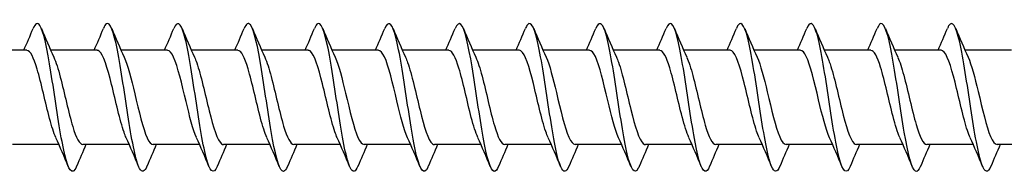
# Model space of a CAD drawing. Units: millimetres. Extents: x 1764 to 2371, y 1264 to 1639.
# Drawn here: x 1999 to 2052, y 1364 to 1372 of the extents above; entities that cross this region are included whole.
import ezdxf

# ---------------------------------------------------------------- set-up
doc = ezdxf.new("R2010")
doc.units = ezdxf.units.MM
doc.layers.add('Part', color=7, linetype='Continuous', lineweight=25)

msp = doc.modelspace()

# ---------------------------------------------------------------- linework, layer by layer
at = {"layer": 'Part'}
for p, q in [((1999.513, 1370.363), (1997.005, 1370.363)), ((2003.313, 1370.363), (2000.805, 1370.363)), ((2007.113, 1370.363), (2004.605, 1370.363)), ((2010.913, 1370.363), (2008.405, 1370.363)), ((2014.713, 1370.363), (2012.205, 1370.363)), ((2018.513, 1370.363), (2016.005, 1370.363)), ((2022.313, 1370.363), (2019.805, 1370.363)), ((2026.113, 1370.363), (2023.605, 1370.363)), ((2029.913, 1370.363), (2027.405, 1370.363)), ((2033.713, 1370.363), (2031.205, 1370.363)), ((2037.513, 1370.363), (2035.005, 1370.363)), ((2041.313, 1370.363), (2038.805, 1370.363)), ((2045.113, 1370.363), (2042.605, 1370.363)), ((2048.913, 1370.363), (2046.405, 1370.363)), ((2052.713, 1370.363), (2050.205, 1370.363)), ((2001.249, 1365.263), (1998.741, 1365.263)), ((2005.049, 1365.263), (2002.541, 1365.263)), ((2008.849, 1365.263), (2006.341, 1365.263)), ((2012.649, 1365.263), (2010.141, 1365.263)), ((2016.449, 1365.263), (2013.941, 1365.263)), ((2020.249, 1365.263), (2017.741, 1365.263)), ((2024.049, 1365.263), (2021.541, 1365.263)), ((2027.849, 1365.263), (2025.341, 1365.263)), ((2031.649, 1365.263), (2029.141, 1365.263)), ((2035.449, 1365.263), (2032.941, 1365.263)), ((2039.249, 1365.263), (2036.741, 1365.263)), ((2043.049, 1365.263), (2040.541, 1365.263)), ((2046.849, 1365.263), (2044.341, 1365.263)), ((2050.649, 1365.263), (2048.141, 1365.263)), ((2054.449, 1365.263), (2051.941, 1365.263))]:
    msp.add_line(p, q, dxfattribs=at)
for points in [[(1999.349, 1370.363), (1999.522, 1370.753), (1999.688, 1371.147), (1999.853, 1371.541)], [(2000.301, 1371.541), (2000.519, 1371.02), (2000.74, 1370.5), (2000.972, 1369.99)], [(2003.149, 1370.363), (2003.322, 1370.753), (2003.488, 1371.147), (2003.653, 1371.541)], [(2004.101, 1371.541), (2004.319, 1371.02), (2004.54, 1370.5), (2004.772, 1369.99)], [(2006.949, 1370.363), (2007.122, 1370.753), (2007.288, 1371.147), (2007.453, 1371.541)], [(2007.901, 1371.541), (2008.119, 1371.02), (2008.34, 1370.5), (2008.572, 1369.99)], [(2010.749, 1370.363), (2010.922, 1370.753), (2011.088, 1371.147), (2011.253, 1371.541)], [(2011.701, 1371.541), (2011.919, 1371.02), (2012.14, 1370.5), (2012.372, 1369.99)], [(2014.549, 1370.363), (2014.722, 1370.753), (2014.888, 1371.147), (2015.053, 1371.541)], [(2015.501, 1371.541), (2015.719, 1371.02), (2015.94, 1370.5), (2016.172, 1369.99)], [(2018.349, 1370.363), (2018.522, 1370.753), (2018.688, 1371.147), (2018.853, 1371.541)], [(2019.301, 1371.541), (2019.519, 1371.02), (2019.74, 1370.5), (2019.972, 1369.99)], [(2022.149, 1370.363), (2022.322, 1370.753), (2022.488, 1371.147), (2022.653, 1371.541)], [(2023.101, 1371.541), (2023.319, 1371.02), (2023.54, 1370.5), (2023.772, 1369.99)], [(2025.949, 1370.363), (2026.122, 1370.753), (2026.288, 1371.147), (2026.453, 1371.541)], [(2026.901, 1371.541), (2027.119, 1371.02), (2027.34, 1370.5), (2027.572, 1369.99)], [(2029.749, 1370.363), (2029.922, 1370.753), (2030.088, 1371.147), (2030.253, 1371.541)], [(2030.701, 1371.541), (2030.919, 1371.02), (2031.14, 1370.5), (2031.372, 1369.99)], [(2033.549, 1370.363), (2033.722, 1370.753), (2033.888, 1371.147), (2034.053, 1371.541)], [(2034.501, 1371.541), (2034.719, 1371.02), (2034.94, 1370.5), (2035.172, 1369.99)], [(2037.349, 1370.363), (2037.522, 1370.753), (2037.688, 1371.147), (2037.853, 1371.541)], [(2038.301, 1371.541), (2038.519, 1371.02), (2038.74, 1370.5), (2038.972, 1369.99)], [(2041.149, 1370.363), (2041.322, 1370.753), (2041.488, 1371.147), (2041.653, 1371.541)], [(2042.101, 1371.541), (2042.319, 1371.02), (2042.54, 1370.5), (2042.772, 1369.99)], [(2044.949, 1370.363), (2045.122, 1370.753), (2045.288, 1371.147), (2045.453, 1371.541)], [(2045.901, 1371.541), (2046.119, 1371.02), (2046.34, 1370.5), (2046.572, 1369.99)], [(2048.749, 1370.363), (2048.922, 1370.753), (2049.088, 1371.147), (2049.253, 1371.541)], [(2049.701, 1371.541), (2049.919, 1371.02), (2050.14, 1370.5), (2050.372, 1369.99)], [(2001.753, 1364.085), (2001.536, 1364.605), (2001.315, 1365.125), (2001.082, 1365.636)], [(2002.705, 1365.263), (2002.533, 1364.873), (2002.366, 1364.479), (2002.201, 1364.085)], [(2005.553, 1364.085), (2005.336, 1364.605), (2005.115, 1365.125), (2004.882, 1365.636)], [(2006.505, 1365.263), (2006.333, 1364.873), (2006.166, 1364.479), (2006.001, 1364.085)], [(2009.353, 1364.085), (2009.136, 1364.605), (2008.915, 1365.125), (2008.682, 1365.636)], [(2010.305, 1365.263), (2010.133, 1364.873), (2009.966, 1364.479), (2009.801, 1364.085)], [(2013.153, 1364.085), (2012.936, 1364.605), (2012.715, 1365.125), (2012.482, 1365.636)], [(2014.105, 1365.263), (2013.933, 1364.873), (2013.766, 1364.479), (2013.601, 1364.085)], [(2016.953, 1364.085), (2016.736, 1364.605), (2016.515, 1365.125), (2016.282, 1365.636)], [(2017.905, 1365.263), (2017.733, 1364.873), (2017.566, 1364.479), (2017.401, 1364.085)], [(2020.753, 1364.085), (2020.536, 1364.605), (2020.315, 1365.125), (2020.082, 1365.636)], [(2021.705, 1365.263), (2021.533, 1364.873), (2021.366, 1364.479), (2021.201, 1364.085)], [(2024.553, 1364.085), (2024.336, 1364.605), (2024.115, 1365.125), (2023.882, 1365.636)], [(2025.505, 1365.263), (2025.333, 1364.873), (2025.166, 1364.479), (2025.001, 1364.085)], [(2028.353, 1364.085), (2028.136, 1364.605), (2027.915, 1365.125), (2027.682, 1365.636)], [(2029.305, 1365.263), (2029.133, 1364.873), (2028.966, 1364.479), (2028.801, 1364.085)], [(2032.153, 1364.085), (2031.936, 1364.605), (2031.715, 1365.125), (2031.482, 1365.636)], [(2033.105, 1365.263), (2032.933, 1364.873), (2032.766, 1364.479), (2032.601, 1364.085)], [(2035.953, 1364.085), (2035.736, 1364.605), (2035.515, 1365.125), (2035.282, 1365.636)], [(2036.905, 1365.263), (2036.733, 1364.873), (2036.566, 1364.479), (2036.401, 1364.085)], [(2039.753, 1364.085), (2039.536, 1364.605), (2039.315, 1365.125), (2039.082, 1365.636)], [(2040.705, 1365.263), (2040.533, 1364.873), (2040.366, 1364.479), (2040.201, 1364.085)], [(2043.553, 1364.085), (2043.336, 1364.605), (2043.115, 1365.125), (2042.882, 1365.636)], [(2044.505, 1365.263), (2044.333, 1364.873), (2044.166, 1364.479), (2044.001, 1364.085)], [(2047.353, 1364.085), (2047.136, 1364.605), (2046.915, 1365.125), (2046.682, 1365.636)], [(2048.305, 1365.263), (2048.133, 1364.873), (2047.966, 1364.479), (2047.801, 1364.085)], [(2051.153, 1364.085), (2050.936, 1364.605), (2050.715, 1365.125), (2050.482, 1365.636)], [(2052.105, 1365.263), (2051.933, 1364.873), (2051.766, 1364.479), (2051.601, 1364.085)]]:
    msp.add_open_spline(points, degree=3, dxfattribs=at)
for points, knots in [([(2002.201, 1364.091), (2002.139, 1363.938), (2002.076, 1363.844), (2002.013, 1363.82), (2001.813, 1363.742), (2001.614, 1364.365), (2001.414, 1365.424), (2001.215, 1366.483), (2001.015, 1367.945), (2000.815, 1369.185), (2000.616, 1370.425), (2000.416, 1371.405), (2000.217, 1371.707), (2000.095, 1371.89), (1999.974, 1371.82), (1999.853, 1371.532)], [148.854834, 148.854834, 148.854834, 148.854834, 149.166355, 149.166355, 149.166355, 150.156471, 150.156471, 150.156471, 151.146587, 151.146587, 151.146587, 152.136703, 152.136703, 152.136703, 152.73806, 152.73806, 152.73806, 152.73806]), ([(2006.001, 1364.092), (2005.87, 1363.781), (2005.738, 1363.729), (2005.606, 1363.972), (2005.406, 1364.341), (2005.207, 1365.378), (2005.007, 1366.64), (2004.808, 1367.903), (2004.608, 1369.351), (2004.408, 1370.367), (2004.209, 1371.383), (2004.009, 1371.935), (2003.81, 1371.788), (2003.757, 1371.749), (2003.705, 1371.663), (2003.653, 1371.536)], [142.571649, 142.571649, 142.571649, 142.571649, 143.225659, 143.225659, 143.225659, 144.215775, 144.215775, 144.215775, 145.205891, 145.205891, 145.205891, 146.196007, 146.196007, 146.196007, 146.454875, 146.454875, 146.454875, 146.454875]), ([(2009.801, 1364.085), (2009.8, 1364.082), (2009.799, 1364.079), (2009.798, 1364.076), (2009.598, 1363.605), (2009.398, 1363.797), (2009.199, 1364.571), (2008.999, 1365.344), (2008.8, 1366.674), (2008.6, 1367.993), (2008.4, 1369.312), (2008.201, 1370.579), (2008.001, 1371.253), (2007.818, 1371.869), (2007.636, 1371.972), (2007.453, 1371.54)], [136.288464, 136.288464, 136.288464, 136.288464, 136.294846, 136.294846, 136.294846, 137.284962, 137.284962, 137.284962, 138.275078, 138.275078, 138.275078, 139.265194, 139.265194, 139.265194, 140.17169, 140.17169, 140.17169, 140.17169]), ([(2013.601, 1364.092), (2013.531, 1363.921), (2013.461, 1363.824), (2013.39, 1363.814), (2013.191, 1363.785), (2012.991, 1364.458), (2012.792, 1365.546), (2012.592, 1366.633), (2012.392, 1368.102), (2012.193, 1369.324), (2011.993, 1370.547), (2011.794, 1371.485), (2011.594, 1371.738), (2011.48, 1371.883), (2011.367, 1371.802), (2011.253, 1371.532)], [130.005278, 130.005278, 130.005278, 130.005278, 130.35415, 130.35415, 130.35415, 131.344266, 131.344266, 131.344266, 132.334382, 132.334382, 132.334382, 133.324498, 133.324498, 133.324498, 133.888504, 133.888504, 133.888504, 133.888504]), ([(2017.401, 1364.092), (2017.262, 1363.764), (2017.123, 1363.726), (2016.983, 1364.017), (2016.784, 1364.433), (2016.584, 1365.508), (2016.385, 1366.784), (2016.185, 1368.06), (2015.985, 1369.496), (2015.786, 1370.48), (2015.586, 1371.464), (2015.387, 1371.965), (2015.187, 1371.768), (2015.142, 1371.724), (2015.098, 1371.646), (2015.053, 1371.537)], [123.722093, 123.722093, 123.722093, 123.722093, 124.413453, 124.413453, 124.413453, 125.403569, 125.403569, 125.403569, 126.393686, 126.393686, 126.393686, 127.383802, 127.383802, 127.383802, 127.605319, 127.605319, 127.605319, 127.605319]), ([(2021.201, 1364.085), (2021.193, 1364.064), (2021.184, 1364.044), (2021.175, 1364.025), (2020.975, 1363.601), (2020.776, 1363.848), (2020.576, 1364.66), (2020.377, 1365.473), (2020.177, 1366.826), (2019.977, 1368.142), (2019.778, 1369.458), (2019.578, 1370.695), (2019.379, 1371.326), (2019.203, 1371.88), (2019.028, 1371.952), (2018.853, 1371.539)], [117.438908, 117.438908, 117.438908, 117.438908, 117.482641, 117.482641, 117.482641, 118.472757, 118.472757, 118.472757, 119.462873, 119.462873, 119.462873, 120.452989, 120.452989, 120.452989, 121.322134, 121.322134, 121.322134, 121.322134]), ([(2025.001, 1364.093), (2024.924, 1363.904), (2024.846, 1363.805), (2024.768, 1363.813), (2024.568, 1363.834), (2024.369, 1364.555), (2024.169, 1365.67), (2023.969, 1366.785), (2023.77, 1368.259), (2023.57, 1369.462), (2023.371, 1370.664), (2023.171, 1371.559), (2022.971, 1371.764), (2022.865, 1371.873), (2022.759, 1371.785), (2022.653, 1371.532)], [111.155723, 111.155723, 111.155723, 111.155723, 111.541945, 111.541945, 111.541945, 112.532061, 112.532061, 112.532061, 113.522177, 113.522177, 113.522177, 114.512293, 114.512293, 114.512293, 115.038948, 115.038948, 115.038948, 115.038948]), ([(2028.801, 1364.091), (2028.655, 1363.745), (2028.508, 1363.726), (2028.361, 1364.066), (2028.161, 1364.529), (2027.962, 1365.642), (2027.762, 1366.929), (2027.562, 1368.217), (2027.363, 1369.639), (2027.163, 1370.59), (2026.964, 1371.54), (2026.764, 1371.988), (2026.564, 1371.743), (2026.527, 1371.698), (2026.49, 1371.628), (2026.453, 1371.538)], [104.872537, 104.872537, 104.872537, 104.872537, 105.601248, 105.601248, 105.601248, 106.591364, 106.591364, 106.591364, 107.58148, 107.58148, 107.58148, 108.571596, 108.571596, 108.571596, 108.755763, 108.755763, 108.755763, 108.755763]), ([(2032.601, 1364.085), (2032.585, 1364.046), (2032.569, 1364.01), (2032.552, 1363.98), (2032.353, 1363.602), (2032.153, 1363.904), (2031.954, 1364.754), (2031.754, 1365.605), (2031.554, 1366.98), (2031.355, 1368.291), (2031.155, 1369.601), (2030.956, 1370.808), (2030.756, 1371.395), (2030.588, 1371.889), (2030.421, 1371.932), (2030.253, 1371.538)], [98.589352, 98.589352, 98.589352, 98.589352, 98.670436, 98.670436, 98.670436, 99.660552, 99.660552, 99.660552, 100.650668, 100.650668, 100.650668, 101.640784, 101.640784, 101.640784, 102.472578, 102.472578, 102.472578, 102.472578]), ([(2036.401, 1364.093), (2036.316, 1363.887), (2036.231, 1363.789), (2036.145, 1363.818), (2035.946, 1363.888), (2035.746, 1364.657), (2035.547, 1365.798), (2035.347, 1366.938), (2035.147, 1368.415), (2034.948, 1369.596), (2034.748, 1370.778), (2034.548, 1371.629), (2034.349, 1371.785), (2034.25, 1371.862), (2034.152, 1371.768), (2034.053, 1371.532)], [92.306167, 92.306167, 92.306167, 92.306167, 92.729739, 92.729739, 92.729739, 93.719855, 93.719855, 93.719855, 94.709971, 94.709971, 94.709971, 95.700088, 95.700088, 95.700088, 96.189393, 96.189393, 96.189393, 96.189393]), ([(2040.201, 1364.089), (2040.047, 1363.727), (2039.893, 1363.728), (2039.738, 1364.121), (2039.539, 1364.63), (2039.339, 1365.778), (2039.139, 1367.075), (2038.94, 1368.373), (2038.74, 1369.78), (2038.541, 1370.695), (2038.341, 1371.611), (2038.141, 1372.006), (2037.942, 1371.713), (2037.912, 1371.669), (2037.883, 1371.611), (2037.853, 1371.539)], [86.022981, 86.022981, 86.022981, 86.022981, 86.789043, 86.789043, 86.789043, 87.779159, 87.779159, 87.779159, 88.769275, 88.769275, 88.769275, 89.759391, 89.759391, 89.759391, 89.906207, 89.906207, 89.906207, 89.906207]), ([(2044.001, 1364.086), (2043.978, 1364.028), (2043.954, 1363.979), (2043.93, 1363.94), (2043.73, 1363.61), (2043.531, 1363.965), (2043.331, 1364.853), (2043.131, 1365.741), (2042.932, 1367.135), (2042.732, 1368.438), (2042.533, 1369.742), (2042.333, 1370.917), (2042.133, 1371.459), (2041.973, 1371.895), (2041.813, 1371.913), (2041.653, 1371.537)], [79.739796, 79.739796, 79.739796, 79.739796, 79.858231, 79.858231, 79.858231, 80.848347, 80.848347, 80.848347, 81.838463, 81.838463, 81.838463, 82.828579, 82.828579, 82.828579, 83.623022, 83.623022, 83.623022, 83.623022]), ([(2047.801, 1364.094), (2047.709, 1363.87), (2047.616, 1363.774), (2047.523, 1363.829), (2047.323, 1363.948), (2047.124, 1364.764), (2046.924, 1365.928), (2046.724, 1367.093), (2046.525, 1368.57), (2046.325, 1369.729), (2046.125, 1370.888), (2045.926, 1371.693), (2045.726, 1371.8), (2045.635, 1371.849), (2045.544, 1371.751), (2045.453, 1371.532)], [73.456611, 73.456611, 73.456611, 73.456611, 73.917534, 73.917534, 73.917534, 74.90765, 74.90765, 74.90765, 75.897766, 75.897766, 75.897766, 76.887882, 76.887882, 76.887882, 77.339837, 77.339837, 77.339837, 77.339837]), ([(2051.601, 1364.088), (2051.44, 1363.708), (2051.278, 1363.732), (2051.116, 1364.181), (2050.916, 1364.735), (2050.716, 1365.917), (2050.517, 1367.223), (2050.317, 1368.528), (2050.118, 1369.918), (2049.918, 1370.797), (2049.718, 1371.676), (2049.519, 1372.018), (2049.319, 1371.677), (2049.297, 1371.639), (2049.275, 1371.593), (2049.253, 1371.54)], [67.173425, 67.173425, 67.173425, 67.173425, 67.976838, 67.976838, 67.976838, 68.966954, 68.966954, 68.966954, 69.95707, 69.95707, 69.95707, 70.947186, 70.947186, 70.947186, 71.056651, 71.056651, 71.056651, 71.056651]), ([(2001.082, 1365.644), (2000.97, 1365.891), (2000.857, 1366.246), (2000.744, 1366.67), (2000.521, 1367.512), (2000.298, 1368.589), (2000.074, 1369.343), (1999.887, 1369.973), (1999.7, 1370.352), (1999.513, 1370.36)], [149.773309, 149.773309, 149.773309, 149.773309, 150.331908, 150.331908, 150.331908, 151.439975, 151.439975, 151.439975, 152.367244, 152.367244, 152.367244, 152.367244]), ([(2000.972, 1369.982), (2001.089, 1369.725), (2001.206, 1369.353), (2001.322, 1368.909), (2001.546, 1368.058), (2001.769, 1366.984), (2001.993, 1366.242), (2002.175, 1365.634), (2002.358, 1365.274), (2002.541, 1365.266)], [-151.819586, -151.819586, -151.819586, -151.819586, -151.240703, -151.240703, -151.240703, -150.132636, -150.132636, -150.132636, -149.225651, -149.225651, -149.225651, -149.225651]), ([(2004.882, 1365.639), (2004.843, 1365.723), (2004.804, 1365.821), (2004.765, 1365.932), (2004.542, 1366.567), (2004.318, 1367.608), (2004.095, 1368.513), (2003.872, 1369.419), (2003.648, 1370.147), (2003.425, 1370.32), (2003.388, 1370.348), (2003.351, 1370.361), (2003.313, 1370.36)], [143.490123, 143.490123, 143.490123, 143.490123, 143.683505, 143.683505, 143.683505, 144.791572, 144.791572, 144.791572, 145.89964, 145.89964, 145.89964, 146.084058, 146.084058, 146.084058, 146.084058]), ([(2004.772, 1369.988), (2004.963, 1369.565), (2005.153, 1368.814), (2005.343, 1368.014), (2005.567, 1367.075), (2005.79, 1366.114), (2006.013, 1365.628), (2006.123, 1365.391), (2006.232, 1365.272), (2006.341, 1365.273)], [-145.536401, -145.536401, -145.536401, -145.536401, -144.592301, -144.592301, -144.592301, -143.484234, -143.484234, -143.484234, -142.942466, -142.942466, -142.942466, -142.942466]), ([(2008.682, 1365.638), (2008.493, 1366.057), (2008.305, 1366.799), (2008.116, 1367.591), (2007.893, 1368.53), (2007.669, 1369.495), (2007.446, 1369.987), (2007.335, 1370.231), (2007.224, 1370.353), (2007.113, 1370.353)], [137.206938, 137.206938, 137.206938, 137.206938, 138.14317, 138.14317, 138.14317, 139.251237, 139.251237, 139.251237, 139.800873, 139.800873, 139.800873, 139.800873]), ([(2008.572, 1369.987), (2008.613, 1369.899), (2008.653, 1369.797), (2008.694, 1369.681), (2008.917, 1369.039), (2009.141, 1367.997), (2009.364, 1367.093), (2009.588, 1366.189), (2009.811, 1365.468), (2010.034, 1365.302), (2010.07, 1365.276), (2010.106, 1365.264), (2010.141, 1365.266)], [-139.253215, -139.253215, -139.253215, -139.253215, -139.051965, -139.051965, -139.051965, -137.943898, -137.943898, -137.943898, -136.835831, -136.835831, -136.835831, -136.65928, -136.65928, -136.65928, -136.65928]), ([(2012.482, 1365.644), (2012.367, 1365.897), (2012.252, 1366.262), (2012.137, 1366.699), (2011.913, 1367.546), (2011.69, 1368.622), (2011.467, 1369.368), (2011.282, 1369.984), (2011.098, 1370.352), (2010.913, 1370.36)], [130.923753, 130.923753, 130.923753, 130.923753, 131.494767, 131.494767, 131.494767, 132.602834, 132.602834, 132.602834, 133.517688, 133.517688, 133.517688, 133.517688]), ([(2012.372, 1369.982), (2012.487, 1369.731), (2012.601, 1369.369), (2012.715, 1368.937), (2012.938, 1368.092), (2013.162, 1367.016), (2013.385, 1366.267), (2013.57, 1365.645), (2013.756, 1365.274), (2013.941, 1365.266)], [-132.97003, -132.97003, -132.97003, -132.97003, -132.403563, -132.403563, -132.403563, -131.295496, -131.295496, -131.295496, -130.376095, -130.376095, -130.376095, -130.376095]), ([(2016.282, 1365.639), (2016.241, 1365.729), (2016.199, 1365.833), (2016.158, 1365.953), (2015.934, 1366.597), (2015.711, 1367.641), (2015.488, 1368.544), (2015.264, 1369.446), (2015.041, 1370.164), (2014.817, 1370.325), (2014.783, 1370.35), (2014.748, 1370.362), (2014.713, 1370.36)], [124.640567, 124.640567, 124.640567, 124.640567, 124.846365, 124.846365, 124.846365, 125.954432, 125.954432, 125.954432, 127.062499, 127.062499, 127.062499, 127.234502, 127.234502, 127.234502, 127.234502]), ([(2016.172, 1369.988), (2016.36, 1369.571), (2016.548, 1368.834), (2016.736, 1368.046), (2016.959, 1367.108), (2017.183, 1366.14), (2017.406, 1365.644), (2017.518, 1365.397), (2017.629, 1365.273), (2017.741, 1365.273)], [-126.686845, -126.686845, -126.686845, -126.686845, -125.75516, -125.75516, -125.75516, -124.647093, -124.647093, -124.647093, -124.09291, -124.09291, -124.09291, -124.09291]), ([(2020.082, 1365.637), (2019.891, 1366.062), (2019.7, 1366.819), (2019.508, 1367.623), (2019.285, 1368.562), (2019.062, 1369.522), (2018.838, 1370.004), (2018.73, 1370.237), (2018.622, 1370.353), (2018.513, 1370.353)], [118.357382, 118.357382, 118.357382, 118.357382, 119.306029, 119.306029, 119.306029, 120.414096, 120.414096, 120.414096, 120.951317, 120.951317, 120.951317, 120.951317]), ([(2019.972, 1369.987), (2020.01, 1369.905), (2020.048, 1369.81), (2020.087, 1369.702), (2020.31, 1369.069), (2020.533, 1368.03), (2020.757, 1367.123), (2020.98, 1366.217), (2021.203, 1365.485), (2021.427, 1365.308), (2021.465, 1365.278), (2021.503, 1365.264), (2021.541, 1365.266)], [-120.40366, -120.40366, -120.40366, -120.40366, -120.214825, -120.214825, -120.214825, -119.106758, -119.106758, -119.106758, -117.99869, -117.99869, -117.99869, -117.809725, -117.809725, -117.809725, -117.809725]), ([(2023.882, 1365.644), (2023.765, 1365.903), (2023.647, 1366.279), (2023.529, 1366.727), (2023.306, 1367.58), (2023.083, 1368.654), (2022.859, 1369.393), (2022.677, 1369.995), (2022.495, 1370.352), (2022.313, 1370.359)], [112.074197, 112.074197, 112.074197, 112.074197, 112.657627, 112.657627, 112.657627, 113.765694, 113.765694, 113.765694, 114.668132, 114.668132, 114.668132, 114.668132]), ([(2023.772, 1369.982), (2023.884, 1369.736), (2023.996, 1369.386), (2024.107, 1368.966), (2024.331, 1368.125), (2024.554, 1367.048), (2024.778, 1366.292), (2024.965, 1365.656), (2025.153, 1365.273), (2025.341, 1365.266)], [-114.120474, -114.120474, -114.120474, -114.120474, -113.566422, -113.566422, -113.566422, -112.458355, -112.458355, -112.458355, -111.526539, -111.526539, -111.526539, -111.526539]), ([(2027.682, 1365.64), (2027.638, 1365.734), (2027.594, 1365.846), (2027.55, 1365.975), (2027.327, 1366.628), (2027.103, 1367.675), (2026.88, 1368.574), (2026.657, 1369.473), (2026.433, 1370.181), (2026.21, 1370.33), (2026.178, 1370.352), (2026.146, 1370.362), (2026.113, 1370.361)], [105.791012, 105.791012, 105.791012, 105.791012, 106.009224, 106.009224, 106.009224, 107.117291, 107.117291, 107.117291, 108.225358, 108.225358, 108.225358, 108.384947, 108.384947, 108.384947, 108.384947]), ([(2027.572, 1369.988), (2027.758, 1369.576), (2027.943, 1368.854), (2028.128, 1368.077), (2028.352, 1367.14), (2028.575, 1366.167), (2028.798, 1365.661), (2028.913, 1365.403), (2029.027, 1365.273), (2029.141, 1365.273)], [-107.837289, -107.837289, -107.837289, -107.837289, -106.918019, -106.918019, -106.918019, -105.809952, -105.809952, -105.809952, -105.243354, -105.243354, -105.243354, -105.243354]), ([(2031.482, 1365.637), (2031.288, 1366.067), (2031.095, 1366.839), (2030.901, 1367.655), (2030.678, 1368.595), (2030.454, 1369.548), (2030.231, 1370.02), (2030.125, 1370.243), (2030.019, 1370.354), (2029.913, 1370.353)], [99.507826, 99.507826, 99.507826, 99.507826, 100.468889, 100.468889, 100.468889, 101.576956, 101.576956, 101.576956, 102.101761, 102.101761, 102.101761, 102.101761]), ([(2031.372, 1369.987), (2031.408, 1369.911), (2031.443, 1369.822), (2031.479, 1369.723), (2031.702, 1369.099), (2031.926, 1368.064), (2032.149, 1367.154), (2032.373, 1366.244), (2032.596, 1365.503), (2032.819, 1365.314), (2032.86, 1365.28), (2032.9, 1365.264), (2032.941, 1365.266)], [-101.554104, -101.554104, -101.554104, -101.554104, -101.377684, -101.377684, -101.377684, -100.269617, -100.269617, -100.269617, -99.16155, -99.16155, -99.16155, -98.960169, -98.960169, -98.960169, -98.960169]), ([(2035.282, 1365.644), (2035.162, 1365.908), (2035.042, 1366.295), (2034.922, 1366.756), (2034.698, 1367.613), (2034.475, 1368.686), (2034.252, 1369.418), (2034.072, 1370.006), (2033.893, 1370.351), (2033.713, 1370.359)], [93.224641, 93.224641, 93.224641, 93.224641, 93.820486, 93.820486, 93.820486, 94.928553, 94.928553, 94.928553, 95.818576, 95.818576, 95.818576, 95.818576]), ([(2035.172, 1369.981), (2035.282, 1369.742), (2035.391, 1369.402), (2035.5, 1368.994), (2035.723, 1368.159), (2035.947, 1367.081), (2036.17, 1366.318), (2036.36, 1365.667), (2036.551, 1365.273), (2036.741, 1365.265)], [-95.270918, -95.270918, -95.270918, -95.270918, -94.729281, -94.729281, -94.729281, -93.621214, -93.621214, -93.621214, -92.676983, -92.676983, -92.676983, -92.676983]), ([(2039.082, 1365.64), (2039.036, 1365.74), (2038.989, 1365.859), (2038.943, 1365.997), (2038.719, 1366.658), (2038.496, 1367.709), (2038.272, 1368.604), (2038.049, 1369.5), (2037.826, 1370.197), (2037.602, 1370.335), (2037.573, 1370.354), (2037.543, 1370.362), (2037.513, 1370.361)], [86.941456, 86.941456, 86.941456, 86.941456, 87.172083, 87.172083, 87.172083, 88.28015, 88.28015, 88.28015, 89.388218, 89.388218, 89.388218, 89.535391, 89.535391, 89.535391, 89.535391]), ([(2038.972, 1369.988), (2039.155, 1369.581), (2039.338, 1368.874), (2039.521, 1368.109), (2039.744, 1367.173), (2039.968, 1366.194), (2040.191, 1365.678), (2040.308, 1365.409), (2040.424, 1365.273), (2040.541, 1365.273)], [-88.987733, -88.987733, -88.987733, -88.987733, -88.080879, -88.080879, -88.080879, -86.972812, -86.972812, -86.972812, -86.393798, -86.393798, -86.393798, -86.393798]), ([(2042.882, 1365.637), (2042.686, 1366.072), (2042.49, 1366.86), (2042.293, 1367.686), (2042.07, 1368.627), (2041.847, 1369.574), (2041.623, 1370.035), (2041.52, 1370.249), (2041.417, 1370.354), (2041.313, 1370.353)], [80.65827, 80.65827, 80.65827, 80.65827, 81.631748, 81.631748, 81.631748, 82.739815, 82.739815, 82.739815, 83.252205, 83.252205, 83.252205, 83.252205]), ([(2042.772, 1369.987), (2042.805, 1369.916), (2042.838, 1369.835), (2042.871, 1369.744), (2043.095, 1369.129), (2043.318, 1368.097), (2043.542, 1367.185), (2043.765, 1366.272), (2043.988, 1365.521), (2044.212, 1365.321), (2044.255, 1365.282), (2044.298, 1365.265), (2044.341, 1365.266)], [-82.704548, -82.704548, -82.704548, -82.704548, -82.540543, -82.540543, -82.540543, -81.432476, -81.432476, -81.432476, -80.324409, -80.324409, -80.324409, -80.110613, -80.110613, -80.110613, -80.110613]), ([(2046.682, 1365.644), (2046.56, 1365.914), (2046.437, 1366.312), (2046.314, 1366.785), (2046.091, 1367.647), (2045.867, 1368.718), (2045.644, 1369.442), (2045.467, 1370.016), (2045.29, 1370.351), (2045.113, 1370.359)], [74.375085, 74.375085, 74.375085, 74.375085, 74.983345, 74.983345, 74.983345, 76.091412, 76.091412, 76.091412, 76.96902, 76.96902, 76.96902, 76.96902]), ([(2046.572, 1369.981), (2046.679, 1369.748), (2046.786, 1369.418), (2046.892, 1369.022), (2047.116, 1368.192), (2047.339, 1367.113), (2047.563, 1366.343), (2047.755, 1365.679), (2047.948, 1365.272), (2048.141, 1365.265)], [-76.421362, -76.421362, -76.421362, -76.421362, -75.892141, -75.892141, -75.892141, -74.784074, -74.784074, -74.784074, -73.827427, -73.827427, -73.827427, -73.827427]), ([(2050.482, 1365.64), (2050.433, 1365.746), (2050.384, 1365.872), (2050.335, 1366.019), (2050.112, 1366.689), (2049.888, 1367.743), (2049.665, 1368.634), (2049.442, 1369.526), (2049.218, 1370.213), (2048.995, 1370.34), (2048.968, 1370.355), (2048.941, 1370.362), (2048.913, 1370.361)], [68.0919, 68.0919, 68.0919, 68.0919, 68.334943, 68.334943, 68.334943, 69.44301, 69.44301, 69.44301, 70.551077, 70.551077, 70.551077, 70.685835, 70.685835, 70.685835, 70.685835]), ([(2050.372, 1369.987), (2050.553, 1369.586), (2050.733, 1368.894), (2050.913, 1368.14), (2051.137, 1367.206), (2051.36, 1366.221), (2051.583, 1365.696), (2051.703, 1365.416), (2051.822, 1365.273), (2051.941, 1365.273)], [-70.138177, -70.138177, -70.138177, -70.138177, -69.243738, -69.243738, -69.243738, -68.135671, -68.135671, -68.135671, -67.544242, -67.544242, -67.544242, -67.544242])]:
    msp.add_open_spline(points, degree=3, knots=knots, dxfattribs=at)

doc.saveas('drawing.dxf')
